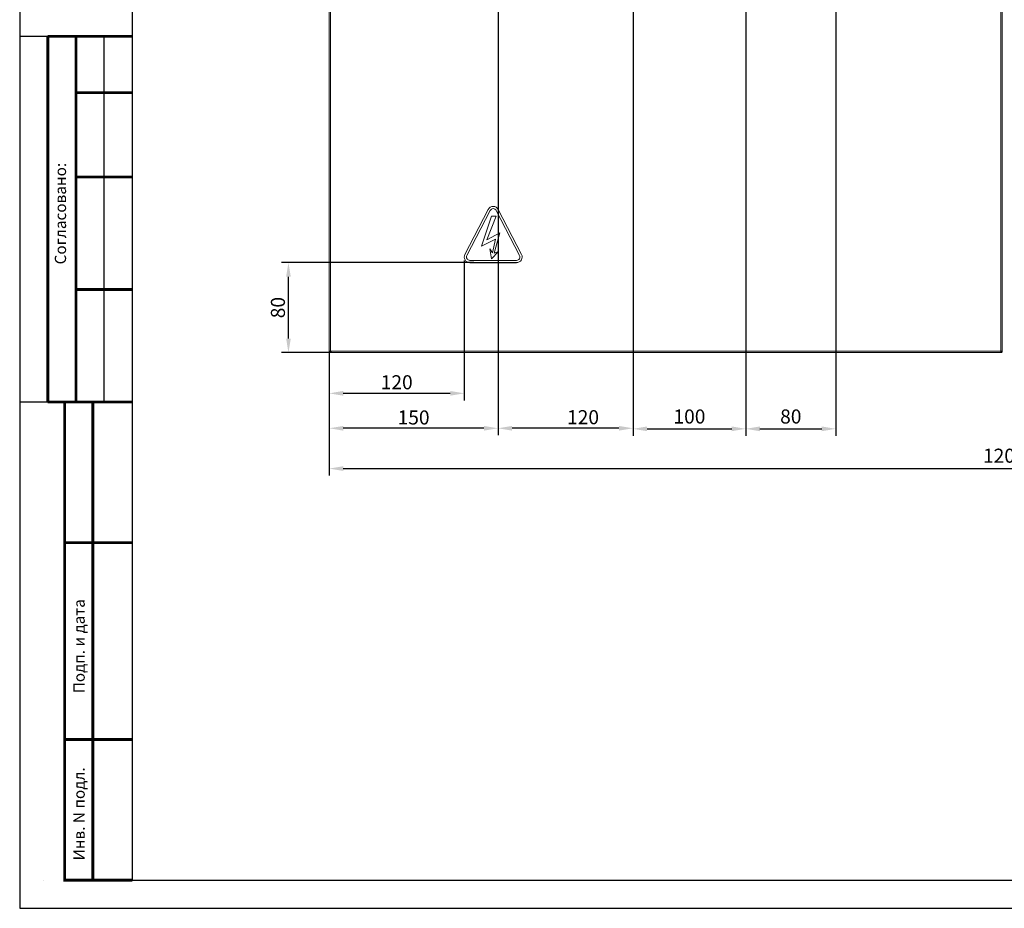
# Model space of a CAD drawing. Units: millimetres. Extents: x 2661 to 15062, y 0 to 420.
# Drawn here: x 10315 to 10490, y 0 to 158 of the extents above; entities that cross this region are included whole.
import ezdxf

# ---------------------------------------------------------------- set-up
doc = ezdxf.new("R2010")
doc.units = ezdxf.units.MM
doc.layers.get('Defpoints').update_dxf_attribs({"color": 4})
doc.layers.add('EPLAN578', color=7, linetype='Continuous', lineweight=50)
doc.layers.add('РАЗМЕРЫ', color=3, linetype='Continuous', lineweight=25)
doc.layers.add('ЛИСТ', color=4, linetype='Continuous')
doc.styles.add('ISO', font='CS_Gost2304.shx', dxfattribs={"oblique": 15})
doc.styles.get("Standard").update_dxf_attribs({"font": 'arial.ttf'})
doc.styles.add('TEXT', font='isocpeur.ttf')
doc.dimstyles.new('ISO-25', dxfattribs={"dimtxt": 2.5, "dimasz": 2.5, "dimexe": 1.25, "dimexo": 0.625, "dimtad": 1, "dimtxsty": 'Standard', "dimcen": 2.5, "dimadec": 0, "dimazin": 0, "dimtfac": 1, "dimtmove": 0, "dimatfit": 3, "dimfxl": 0, "dimarcsym": 0})

# ---------------------------------------------------------------- blocks, each defined once
blk = doc.blocks.new('*D341')
at = {"layer": 'Defpoints', "color": 0}
for p in [(10399.84, 269.1), (10369.84, 99.66), (10369.84, 85.34)]:
    blk.add_point(p, dxfattribs=at)
at = {"layer": 'РАЗМЕРЫ', "color": 0, "lineweight": -2}
for p, q in [((10399.84, 268.47), (10399.84, 84.09)), ((10369.84, 99.03), (10369.84, 84.09)), ((10397.34, 85.34), (10372.34, 85.34))]:
    blk.add_line(p, q, dxfattribs=at)
at = {"layer": 'РАЗМЕРЫ', "color": 0}
for points in [[(10372.34, 85.75), (10372.34, 84.92), (10369.84, 85.34)], [(10397.34, 84.92), (10397.34, 85.75), (10399.84, 85.34)]]:
    blk.add_solid(points, dxfattribs=at)
at = {"layer": 'РАЗМЕРЫ', "color": 0, "insert": (10384.84, 87.26), "char_height": 2.5, "attachment_point": 5, "style": 'ISO'}
blk.add_mtext('\\A1;150', dxfattribs=at)
blk = doc.blocks.new('*D342')
at = {"layer": 'Defpoints', "color": 0}
for p in [(10423.84, 268.99), (10399.84, 88.74), (10399.84, 85.34)]:
    blk.add_point(p, dxfattribs=at)
at = {"layer": 'РАЗМЕРЫ', "color": 0, "lineweight": -2}
for p, q in [((10423.84, 268.36), (10423.84, 84.09)), ((10399.84, 88.11), (10399.84, 84.09)), ((10421.34, 85.34), (10402.34, 85.34))]:
    blk.add_line(p, q, dxfattribs=at)
at = {"layer": 'РАЗМЕРЫ', "color": 0}
for points in [[(10402.34, 85.75), (10402.34, 84.92), (10399.84, 85.34)], [(10421.34, 84.92), (10421.34, 85.75), (10423.84, 85.34)]]:
    blk.add_solid(points, dxfattribs=at)
at = {"layer": 'РАЗМЕРЫ', "color": 0, "insert": (10414.95, 87.31), "char_height": 2.5, "attachment_point": 5, "style": 'ISO'}
blk.add_mtext('\\A1;120', dxfattribs=at)
blk = doc.blocks.new('*D343')
at = {"layer": 'Defpoints', "color": 0}
for p in [(10393.84, 115.79), (10369.84, 99.05), (10369.84, 91.55)]:
    blk.add_point(p, dxfattribs=at)
at = {"layer": 'РАЗМЕРЫ', "color": 0, "lineweight": -2}
for p, q in [((10393.84, 115.17), (10393.84, 90.3)), ((10369.84, 98.43), (10369.84, 90.3)), ((10391.34, 91.55), (10372.34, 91.55))]:
    blk.add_line(p, q, dxfattribs=at)
at = {"layer": 'РАЗМЕРЫ', "color": 0}
for points in [[(10372.34, 91.97), (10372.34, 91.13), (10369.84, 91.55)], [(10391.34, 91.13), (10391.34, 91.97), (10393.84, 91.55)]]:
    blk.add_solid(points, dxfattribs=at)
at = {"layer": 'РАЗМЕРЫ', "color": 0, "insert": (10381.84, 93.52), "char_height": 2.5, "attachment_point": 5, "style": 'ISO'}
blk.add_mtext('\\A1;120', dxfattribs=at)
blk = doc.blocks.new('*D344')
at = {"layer": 'Defpoints', "color": 0}
for p in [(10362.6, 114.79), (10396.19, 114.79), (10370.85, 98.79)]:
    blk.add_point(p, dxfattribs=at)
at = {"layer": 'РАЗМЕРЫ', "color": 0, "lineweight": -2}
for p, q in [((10395.57, 114.79), (10361.35, 114.79)), ((10362.6, 101.29), (10362.6, 112.29)), ((10370.23, 98.79), (10361.35, 98.79))]:
    blk.add_line(p, q, dxfattribs=at)
at = {"layer": 'РАЗМЕРЫ', "color": 0}
for points in [[(10363.02, 112.29), (10362.19, 112.29), (10362.6, 114.79)], [(10362.19, 101.29), (10363.02, 101.29), (10362.6, 98.79)]]:
    blk.add_solid(points, dxfattribs=at)
at = {"layer": 'РАЗМЕРЫ', "color": 0, "insert": (10360.73, 106.79), "char_height": 2.5, "attachment_point": 5, "rotation": 90, "style": 'ISO'}
blk.add_mtext('\\A1;80', dxfattribs=at)
blk = doc.blocks.new('*D401')
at = {"layer": 'Defpoints', "color": 0}
for p in [(10369.84, 99.05), (10609.78, 99.05), (10609.78, 78.17)]:
    blk.add_point(p, dxfattribs=at)
at = {"layer": 'РАЗМЕРЫ', "color": 0, "lineweight": -2}
for p, q in [((10369.84, 98.43), (10369.84, 76.92)), ((10609.78, 98.43), (10609.78, 76.92)), ((10372.34, 78.17), (10607.28, 78.17))]:
    blk.add_line(p, q, dxfattribs=at)
at = {"layer": 'РАЗМЕРЫ', "color": 0}
for points in [[(10372.34, 78.59), (10372.34, 77.76), (10369.84, 78.17)], [(10607.28, 77.76), (10607.28, 78.59), (10609.78, 78.17)]]:
    blk.add_solid(points, dxfattribs=at)
at = {"layer": 'РАЗМЕРЫ', "color": 0, "insert": (10489.81, 80.14), "char_height": 2.5, "attachment_point": 5, "style": 'ISO'}
blk.add_mtext('1200', dxfattribs=at)
blk = doc.blocks.new('*D407')
at = {"layer": 'Defpoints', "color": 0}
for p in [(10423.84, 268.99), (10443.87, 268.99), (10443.87, 85.24)]:
    blk.add_point(p, dxfattribs=at)
at = {"layer": 'РАЗМЕРЫ', "color": 0, "lineweight": -2}
for p, q in [((10423.84, 268.36), (10423.84, 83.99)), ((10443.87, 268.36), (10443.87, 83.99)), ((10426.34, 85.24), (10441.37, 85.24))]:
    blk.add_line(p, q, dxfattribs=at)
at = {"layer": 'РАЗМЕРЫ', "color": 0}
for points in [[(10426.34, 85.66), (10426.34, 84.82), (10423.84, 85.24)], [(10441.37, 84.82), (10441.37, 85.66), (10443.87, 85.24)]]:
    blk.add_solid(points, dxfattribs=at)
at = {"layer": 'РАЗМЕРЫ', "color": 0, "insert": (10433.86, 87.11), "char_height": 2.5, "attachment_point": 5, "style": 'ISO'}
blk.add_mtext('100', dxfattribs=at)
blk = doc.blocks.new('*D408')
at = {"layer": 'Defpoints', "color": 0}
for p in [(10443.87, 268.99), (10459.87, 268.99), (10459.87, 85.24)]:
    blk.add_point(p, dxfattribs=at)
at = {"layer": 'РАЗМЕРЫ', "color": 0, "lineweight": -2}
for p, q in [((10443.87, 268.36), (10443.87, 83.99)), ((10459.87, 268.36), (10459.87, 83.99)), ((10446.37, 85.24), (10457.37, 85.24))]:
    blk.add_line(p, q, dxfattribs=at)
at = {"layer": 'РАЗМЕРЫ', "color": 0}
for points in [[(10446.37, 85.66), (10446.37, 84.82), (10443.87, 85.24)], [(10457.37, 84.82), (10457.37, 85.66), (10459.87, 85.24)]]:
    blk.add_solid(points, dxfattribs=at)
at = {"layer": 'РАЗМЕРЫ', "color": 0, "insert": (10451.87, 87.11), "char_height": 2.5, "attachment_point": 5, "style": 'ISO'}
blk.add_mtext('80', dxfattribs=at)

msp = doc.modelspace()

# ---------------------------------------------------------------- linework, layer by layer
at = {"color": 7, "linetype": 'Continuous', "lineweight": 15}
for p, q in [((10398.101, 124.2504), (10393.9554, 116.2504)), ((10404.0223, 116.2504), (10399.8767, 124.2504)), ((10398.4561, 124.0664), (10394.3106, 116.0664)), ((10398.7042, 123.0245), (10396.8964, 117.685)), ((10399.4937, 123.0245), (10397.8286, 118.8111)), ((10398.7042, 123.0245), (10399.4937, 123.0245)), ((10403.6672, 116.0664), (10399.5216, 124.0664)), ((10397.8286, 118.8111), (10400.194, 120.0547)), ((10400.194, 120.0547), (10399.1285, 116.4478)), ((10396.8964, 117.685), (10399.4098, 118.9619)), ((10399.4098, 118.9619), (10398.8631, 116.5334)), ((10398.3881, 117.2214), (10398.6902, 115.469)), ((10398.8631, 116.5334), (10398.3881, 117.2214)), ((10399.9022, 116.7684), (10398.6902, 115.469)), ((10399.1285, 116.4478), (10399.9022, 116.7684)), ((10394.8433, 115.1903), (10403.1344, 115.1903))]:
    msp.add_line(p, q, dxfattribs=at)
msp.add_line((10394.8433, 114.7903), (10403.1344, 114.7903))
for centre, radius, start, end in [((10398.9889, 123.7903), 1, 27.393037, 152.606963), ((10398.9889, 123.7903), 0.6, 27.393037, 152.606963), ((10394.8433, 115.7903), 1, 152.606963, 270), ((10394.8433, 115.7903), 0.6, 152.606963, 270), ((10403.1344, 115.7903), 1, 270, 27.393037), ((10403.1344, 115.7903), 0.6, 270, 27.393037)]:
    msp.add_arc(centre, radius, start, end, dxfattribs=at)
at = {"layer": 'EPLAN578', "color": 30, "linetype": 'Continuous', "lineweight": 0, "ltscale": 4}
for p, q in [((10370.1033, 378.1303), (10370.1033, 99.0503)), ((10489.1833, 378.1303), (10489.1833, 99.0503)), ((10369.8433, 99.0503), (10370.0833, 99.0503)), ((10369.8781, 98.9203), (10369.9733, 98.8251)), ((10369.9733, 98.8251), (10370.1033, 98.7903)), ((10370.0833, 99.0503), (10370.1033, 98.7903)), ((10370.0899, 99.0503), (10370.0966, 99.0503)), ((10385.8433, 98.7903), (10472.7505, 98.7903)), ((10489.1833, 98.7903), (10489.3133, 98.8251)), ((10489.19, 99.0503), (10489.1966, 99.0503)), ((10489.3133, 98.8251), (10489.4085, 98.9203)), ((10489.4085, 98.9203), (10489.4433, 99.0503))]:
    msp.add_line(p, q, dxfattribs=at)
for points in [[(10369.8433, 378.1303), (10489.4433, 378.1303), (10489.4433, 99.0503), (10369.8433, 99.0503)], [(10369.8433, 378.1303), (10369.8433, 99.0503), (10370.1033, 98.7903)], [(10489.1833, 98.7903), (10370.1033, 98.7903), (10489.1833, 98.7903)], [(10489.4433, 99.0503), (10489.1833, 98.7903), (10489.2033, 99.0503)]]:
    msp.add_lwpolyline(points, dxfattribs=at)
at = {"layer": 'ЛИСТ'}
for p, q in [((10319.8433, 155), (10314.8433, 155)), ((10319.8433, 90), (10314.8433, 90)), ((10334.8433, 90), (10322.8433, 90)), ((10319.0933, 5), (10319.0933, 5))]:
    msp.add_line(p, q, dxfattribs=at)
for points in [[(10314.8433, 0), (10908.8433, 0), (10908.8433, 420), (10314.8433, 420)], [(10334.8433, 5), (10903.8433, 5), (10903.8433, 415), (10334.8433, 415)]]:
    msp.add_lwpolyline(points, close=True, dxfattribs=at)
at = {"layer": 'ЛИСТ', "const_width": 0.5}
for points in [[(10334.8433, 155), (10319.8433, 155)], [(10319.8433, 90), (10319.8433, 155)], [(10324.8433, 90), (10324.8433, 155)], [(10324.8433, 145), (10334.8433, 145)], [(10324.8433, 130), (10334.8433, 130)], [(10324.8433, 110), (10334.8433, 110)], [(10319.8433, 90), (10334.8433, 90)], [(10334.8433, 5), (10327.8433, 5), (10327.8433, 90), (10334.8433, 90), (10334.8433, 90), (10322.8433, 90), (10322.8433, 5), (10327.8433, 5)], [(10334.8439, 90), (10322.8439, 90)], [(10334.8439, 90), (10322.8439, 90)], [(10334.8433, 65), (10322.8433, 65)], [(10334.8433, 30), (10322.8433, 30)]]:
    msp.add_lwpolyline(points, dxfattribs=at)
at = {"layer": 'ЛИСТ'}
for points in [[(10329.8433, 90), (10329.8433, 155)], [(10334.8433, 90), (10319.8433, 90)]]:
    msp.add_lwpolyline(points, dxfattribs=at)

# ---------------------------------------------------------------- texts
at = {"layer": 'ЛИСТ', "style": 'TEXT'}
for s, p in [('Подп. и дата', (10326.4023, 38.2348)), ('Инв. N подл.', (10326.4023, 8.5148))]:
    msp.add_text(s, height=2, rotation=90, dxfattribs=at).set_placement(p)
at = {"layer": 'ЛИСТ', "insert": (10322.3433, 123.5), "char_height": 2, "width": 25, "attachment_point": 5, "rotation": 90, "style": 'TEXT'}
msp.add_mtext('Согласовано:', dxfattribs=at)

# ---------------------------------------------------------------- dimensions: what is measured, and where the dimension line sits
at = {"layer": 'РАЗМЕРЫ'}
for base, p1, p2, override, picture, middle in [((10369.8433, 85.3381), (10399.8433, 269.0973), (10369.8433, 99.6595), {"dimscale": 1, "dimlfac": 5, "dimtxsty": 'ISO', "dimsah": 1, "dimtolj": 1}, '*D341', (10384.8433, 87.2649)), ((10459.8681, 85.2397), (10443.8681, 268.9897), (10459.8681, 268.9897), {"dimlfac": 5, "dimtxsty": 'ISO', "dimsah": 1, "dimtolj": 0}, '*D408', (10451.8681, 87.1147)), ((10369.8433, 91.5503), (10393.8433, 115.7903), (10369.8433, 99.0503), {"dimscale": 1, "dimlfac": 5, "dimtxsty": 'ISO', "dimsah": 1, "dimtolj": 1}, '*D343', (10381.8433, 93.5221))]:
    dim = msp.add_linear_dim(base=base, p1=p1, p2=p2, dimstyle='ISO-25', override=override, dxfattribs=at)
    dim.commit()
    dim.dimension.update_dxf_attribs({"geometry": picture, "text_midpoint": middle})
dim = msp.add_linear_dim(base=(10399.8433, 85.3381), p1=(10423.8433, 268.9897), p2=(10399.8433, 88.7383), dimstyle='ISO-25', override={"dimscale": 1, "dimlfac": 5, "dimtxsty": 'ISO', "dimsah": 1, "dimtolj": 1}, dxfattribs=at)
dim.commit()
dim.dimension.update_dxf_attribs({"geometry": '*D342', "text_midpoint": (10414.9513, 85.3381), "dimtype": 160})
for base, p1, p2, text, override, picture, middle in [((10443.8681, 85.2397), (10423.8433, 268.9897), (10443.8681, 268.9897), '100', {"dimlfac": 5, "dimtxsty": 'ISO', "dimsah": 1, "dimtolj": 0}, '*D407', (10433.8557, 87.1147)), ((10609.7778, 78.1731), (10369.8433, 99.0503), (10609.7778, 99.0503), '1200', {"dimlfac": 1, "dimtxsty": 'ISO', "dimsah": 1, "dimtolj": 0}, '*D401', (10489.8106, 80.1449))]:
    dim = msp.add_linear_dim(base=base, p1=p1, p2=p2, text=text, dimstyle='ISO-25', override=override, dxfattribs=at)
    dim.commit()
    dim.dimension.update_dxf_attribs({"geometry": picture, "text_midpoint": middle})
dim = msp.add_linear_dim(base=(10362.6033, 114.7903), p1=(10370.8529, 98.7903), p2=(10396.1918, 114.7903), angle=90, dimstyle='ISO-25', override={"dimscale": 1, "dimlfac": 5, "dimtxsty": 'ISO', "dimsah": 1, "dimtolj": 1}, dxfattribs=at)
dim.commit()
dim.dimension.update_dxf_attribs({"geometry": '*D344', "text_midpoint": (10360.7283, 106.7903)})

doc.saveas('drawing.dxf')
